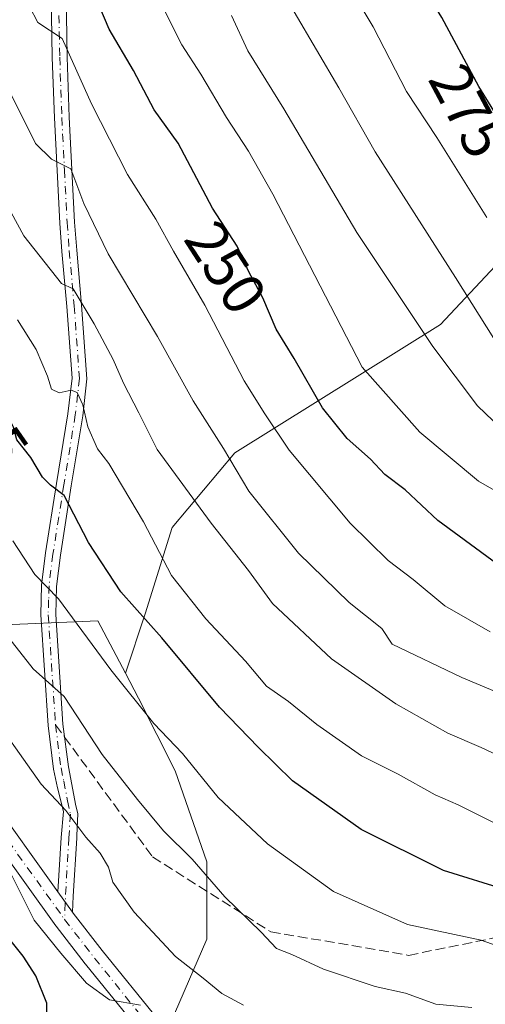
# Model space of a CAD drawing. Units: metres. Extents: x 609926 to 613351, y 4787158 to 4789527.
# Drawn here: x 611987 to 612065, y 4787362 to 4787527 of the extents above; entities that cross this region are included whole.
import ezdxf
from ezdxf.enums import TextEntityAlignment as Align

# ---------------------------------------------------------------- set-up
doc = ezdxf.new("R2010")
doc.units = ezdxf.units.M
doc.header["$MEASUREMENT"] = 0
doc.linetypes.add('DGN Style 3', pattern=[2.307223458686699, 1.648016756204785, -0.6592067024819142])
doc.linetypes.add('DGN Style 4', pattern=[2.6384748266838614, 1.318413404963828, -0.6592067024819142, 0.001648016756204785, -0.6592067024819142])
for name, color, linetype, lineweight in [('Arbolado forestal CxS', 92, 'Continuous', 0), ('Camino Cxs', 7, 'Continuous', 0), ('Camino eje', 30, 'DGN Style 4', 13), ('Comarca CxS', 21, 'Continuous', 0), ('Comunidad Autónoma CxS', 142, 'Continuous', 0), ('Curva de nivel maestra', 30, 'Continuous', 30), ('Curva de nivel normal', 30, 'Continuous', 0), ('Municipio CxS', 4, 'Continuous', 0), ('Pastizal CxS', 92, 'Continuous', 0), ('Pista pavimentada Cxs', 135, 'Continuous', 0), ('Pista pavimentada eje', 135, 'DGN Style 4', 0), ('Provincia CxS', 1, 'Continuous', 0), ('Rótulo de curva de nivel directora', 7, 'Continuous', 0), ('Senda', 7, 'DGN Style 3', 0), ('Senda no paivmentada conexión', 7, 'DGN Style 3', 0)]:
    doc.layers.add(name, color=color, linetype=linetype, lineweight=lineweight)
doc.styles.add('Style-Arial', font='txt')

# ---------------------------------------------------------------- blocks, each defined once
blk = doc.blocks.new('*U10')
at = {"layer": 'Pastizal CxS', "color": 92, "linetype": 'Continuous', "lineweight": 0}
blk.add_polyline3d([(612010.3051000005, 4787355.595100001, 204.6668000000063), (612017.9408999998, 4787373.1545, 212.5158999999985), (612017.9407000003, 4787386.133500001, 215.8414000000048), (612012.5966999996, 4787401.4027, 218.7945000000036), (612006.4874999998, 4787413.617500001, 220.2988000000041), (612004.2717000004, 4787417.8027, 220.6555999999982), (612007.5883, 4787427.752699999, 225.3221999999951), (612012.0969000002, 4787442.2805, 231.757700000002), (612022.6173, 4787454.8047, 240.304999999993), (612057.1845000006, 4787476.346899999, 261.1619999999967), (612079.7287, 4787500.393300001, 276.7804000000033)], dxfattribs=at)

msp = doc.modelspace()

# ---------------------------------------------------------------- linework, layer by layer
at = {"layer": 'Arbolado forestal CxS', "color": 92, "linetype": 'Continuous', "lineweight": 0}
for points in [[(612079.7287, 4787500.393300001, 276.7804000000033), (612057.1845000006, 4787476.346899999, 261.1619999999967), (612022.6173, 4787454.8047, 240.304999999993), (612012.0969000002, 4787442.2805, 231.757700000002), (612007.5883, 4787427.752699999, 225.3221999999951), (612004.2717000004, 4787417.8027, 220.6555999999982), (611999.6162999999, 4787426.5963, 221.4560999999958), (611981.2928999999, 4787425.8325, 214.2831000000006), (611975.9477000004, 4787422.7785, 211.0473000000056), (611962.3085000003, 4787416.8947, 203.4291999999987), (611936.9798999997, 4787444.337099999, 199.7841999999946), (611906.2392999995, 4787488.188100001, 198.5850000000064), (611900.7377000004, 4787509.040899999, 199.2881000000052), (611930.9146999996, 4787524.890900001, 216.3757000000041), (611959.6791000003, 4787547.701099999, 232.8356000000058), (611989.9583000002, 4787558.470899999, 249.7333000000072), (611999.0236999998, 4787560.875299999, 254.4045999999944), (612015.8679000001, 4787565.342499999, 264.5011999999988), (612046.4725000003, 4787561.6807, 279.1867999999959), (612047.5055000001, 4787571.692700001, 282.6483000000007), (612050.5477, 4787576.783700001, 285.8441000000021), (612058.1847000001, 4787574.034499999, 289.3512999999948), (612069.7074999996, 4787565.5185, 292.1880999999994)], [(612050.5477, 4787576.783700001, 285.8441000000021), (612047.5055000001, 4787571.692700001, 282.6483000000007), (612046.4725000003, 4787561.6807, 279.1867999999959), (612015.8679000001, 4787565.342499999, 264.5011999999988), (611999.0236999998, 4787560.875299999, 254.4045999999944), (611989.9583000002, 4787558.470899999, 249.7333000000072), (611959.6791000003, 4787547.701099999, 232.8356000000058), (611930.9146999996, 4787524.890900001, 216.3757000000041), (611900.7377000004, 4787509.040899999, 199.2881000000052), (611906.2392999995, 4787488.188100001, 198.5850000000064), (611936.9798999997, 4787444.337099999, 199.7841999999946), (611962.3085000003, 4787416.8947, 203.4291999999987), (611975.9477000004, 4787422.7785, 211.0473000000056), (611981.2928999999, 4787425.8325, 214.2831000000006), (611999.6162999999, 4787426.5963, 221.4560999999958), (612004.2717000004, 4787417.8027, 220.6555999999982)], [(612050.5477, 4787576.783700001, 285.8441000000021), (612047.5055000001, 4787571.692700001, 282.6483000000007), (612046.4725000003, 4787561.6807, 279.1867999999959), (612015.8679000001, 4787565.342499999, 264.5011999999988), (611999.0236999998, 4787560.875299999, 254.4045999999944), (611989.9583000002, 4787558.470899999, 249.7333000000072), (611959.6791000003, 4787547.701099999, 232.8356000000058), (611930.9146999996, 4787524.890900001, 216.3757000000041), (611900.7377000004, 4787509.040899999, 199.2881000000052), (611906.2392999995, 4787488.188100001, 198.5850000000064), (611936.9798999997, 4787444.337099999, 199.7841999999946), (611962.3085000003, 4787416.8947, 203.4291999999987), (611975.9477000004, 4787422.7785, 211.0473000000056), (611981.2928999999, 4787425.8325, 214.2831000000006), (611999.6162999999, 4787426.5963, 221.4560999999958), (612004.2717000004, 4787417.8027, 220.6555999999982)], [(612050.5477, 4787576.783700001, 285.8441000000021), (612058.1847000001, 4787574.034499999, 289.3512999999948), (612069.7074999996, 4787565.5185, 292.1880999999994), (612087.7430999996, 4787556.5011, 293.9250000000029), (612110.7887000004, 4787545.981100001, 292.7338000000018), (612105.2779000001, 4787535.9619, 288.9499000000069), (612097.7637, 4787524.4397, 285.3727000000072), (612079.7287, 4787500.393300001, 276.7804000000033), (612057.1845000006, 4787476.346899999, 261.1619999999967), (612022.6173, 4787454.8047, 240.304999999993), (612012.0969000002, 4787442.2805, 231.757700000002), (612007.5883, 4787427.752699999, 225.3221999999951), (612004.2717000004, 4787417.8027, 220.6555999999982)], [(611959.6791000003, 4787547.701099999, 232.8356000000058), (611930.9146999996, 4787524.890900001, 216.3757000000041), (611900.7377000004, 4787509.040899999, 199.2881000000052), (611906.2392999995, 4787488.188100001, 198.5850000000064), (611936.9798999997, 4787444.337099999, 199.7841999999946), (611962.3085000003, 4787416.8947, 203.4291999999987), (611975.9477000004, 4787422.7785, 211.0473000000056), (611981.2928999999, 4787425.8325, 214.2831000000006), (611999.6162999999, 4787426.5963, 221.4560999999958), (612004.2717000004, 4787417.8027, 220.6555999999982), (612006.4874999998, 4787413.617500001, 220.2988000000041), (612012.5966999996, 4787401.4027, 218.7945000000036), (612017.9407000003, 4787386.133500001, 215.8414000000048), (612017.9408999998, 4787373.1545, 212.5158999999985), (612010.3051000005, 4787355.595100001, 204.6668000000063)], [(612004.2717000004, 4787417.8027, 220.6555999999982), (612006.4874999998, 4787413.617500001, 220.2988000000041), (612012.5966999996, 4787401.4027, 218.7945000000036), (612017.9407000003, 4787386.133500001, 215.8414000000048), (612017.9408999998, 4787373.1545, 212.5158999999985), (612010.3051000005, 4787355.595100001, 204.6668000000063), (612003.5954999998, 4787344.858899999, 200.7363999999943)]]:
    msp.add_polyline3d(points, dxfattribs=at)
at = {"layer": 'Camino Cxs', "color": 7, "linetype": 'Continuous', "lineweight": 0, "extrusion": (-0.1228193521229123, 0.1705827097726471, 0.97765891080209), "elevation": 741701.3083846906, "flags": 128}
msp.add_lwpolyline([(-3293940.000234081, -3448675.425087217), (-3293940.000234081, -3448679.749112622)], dxfattribs=at)
at = {"layer": 'Camino Cxs', "color": 7, "linetype": 'Continuous', "lineweight": 0}
for points in [[(611994.2401000002, 4787535.2601, 253.6414999999979), (611994.4901000002, 4787521.220100001, 250.472299999994), (611994.8400999998, 4787511.100099999, 249.8916999999929), (611995.7301000003, 4787493.520099999, 244.9633000000031), (611996.0900999998, 4787488.8101, 245.5103999999992), (611996.9200999998, 4787479.550100001, 242.4856), (611997.8101000005, 4787467.2401, 235.8564000000042), (611997.0900999998, 4787460.9901, 233.4171000000061), (611995.1700999998, 4787449.2401, 230.4296999999933), (611993.3400999998, 4787437.640100001, 230.838499999998), (611992.6901000004, 4787432.390100001, 235.6958000000013), (611992.5601000005, 4787427.6601, 238.3635999999969), (611993.7801000001, 4787409.270099999, 236.9511000000057), (611994.6901000004, 4787402.110099999, 236.1831999999995), (611995.9501, 4787395.530099999, 234.2179999999935), (611996.2770999996, 4787394.2963, 233.8319999999949), (611996.1052999999, 4787390.496099999, 231.2682000000059), (611996.0878999997, 4787390.111300001, 230.9410999999964), (611995.4977000002, 4787380.397500001, 227.0353999999934), (611995.4080999997, 4787377.7073, 227.4064000000071), (611992.9380000001, 4787381.138, 226.4974999999977), (611993.4924999997, 4787390.2689, 230.1649000000034), (611993.8442000002, 4787394.5822, 232.728099999993), (611992.8744999999, 4787398.595699999, 233.8791000000056), (611992.2200999996, 4787401.710100001, 234.8738000000012), (611991.2901, 4787409.030099999, 236.338499999998), (611990.0601000005, 4787427.610099999, 236.5822000000044), (611990.1901000004, 4787432.5701, 235.7075000000041), (611990.8601000002, 4787437.9901, 230.9187999999995), (611992.7001, 4787449.640100001, 230.2094999999972), (611994.6101000002, 4787461.3301, 233.3751000000047), (611995.3000999996, 4787467.300100001, 235.3499000000011), (611994.4301000005, 4787479.340100001, 243.4995999999956), (611993.6001000004, 4787488.600099999, 242.5252000000037), (611993.2401000002, 4787493.360099999, 242.8359999999957), (611992.3400999998, 4787510.9901, 245.2890999999945), (611991.9901000002, 4787521.1601, 247.8368999999948), (611991.7301000003, 4787535.340100001, 249.9266000000061)], [(611992.9380000001, 4787381.138, 226.4974999999977), (611993.4924999997, 4787390.2689, 230.1649000000034), (611993.8442000002, 4787394.5822, 232.728099999993), (611992.8744999999, 4787398.595699999, 233.8791000000056), (611992.2200999996, 4787401.710100001, 234.8738000000012), (611991.2901, 4787409.030099999, 236.338499999998), (611990.0601000005, 4787427.610099999, 236.5822000000044), (611990.1901000004, 4787432.5701, 235.7075000000041), (611990.8601000002, 4787437.9901, 230.9187999999995), (611992.7001, 4787449.640100001, 230.2094999999972), (611994.6101000002, 4787461.3301, 233.3751000000047), (611995.3000999996, 4787467.300100001, 235.3499000000011), (611994.4301000005, 4787479.340100001, 243.4995999999956), (611993.6001000004, 4787488.600099999, 242.5252000000037), (611993.2401000002, 4787493.360099999, 242.8359999999957), (611992.3400999998, 4787510.9901, 245.2890999999945), (611991.9901000002, 4787521.1601, 247.8368999999948), (611991.7301000003, 4787535.340100001, 249.9266000000061)], [(611994.2401000002, 4787535.2601, 253.6414999999979), (611994.4901000002, 4787521.220100001, 250.472299999994), (611994.8400999998, 4787511.100099999, 249.8916999999929), (611995.7301000003, 4787493.520099999, 244.9633000000031), (611996.0900999998, 4787488.8101, 245.5103999999992), (611996.9200999998, 4787479.550100001, 242.4856), (611997.8101000005, 4787467.2401, 235.8564000000042), (611997.0900999998, 4787460.9901, 233.4171000000061), (611995.1700999998, 4787449.2401, 230.4296999999933), (611993.3400999998, 4787437.640100001, 230.838499999998), (611992.6901000004, 4787432.390100001, 235.6958000000013), (611992.5601000005, 4787427.6601, 238.3635999999969), (611993.7801000001, 4787409.270099999, 236.9511000000057), (611994.6901000004, 4787402.110099999, 236.1831999999995), (611995.9501, 4787395.530099999, 234.2179999999935), (611996.2770999996, 4787394.2963, 233.8319999999949), (611996.1052999999, 4787390.496099999, 231.2682000000059), (611996.0878999997, 4787390.111300001, 230.9410999999964), (611995.4977000002, 4787380.397500001, 227.0353999999934), (611995.4080999997, 4787377.7073, 227.4064000000071)]]:
    msp.add_polyline3d(points, dxfattribs=at)
at = {"layer": 'Camino eje', "color": 30, "linetype": 'DGN Style 4', "lineweight": 13, "extrusion": (-0.9952499095653446, 0.0234771392279127, 0.09447984676028405), "elevation": -496671.7503006246, "flags": 128}
msp.add_lwpolyline([(-4800491.220845216, 47367.9171379137), (-4800481.478014327, 47364.09263002712), (-4800477.507195746, 47363.68229450375)], dxfattribs=at)
at = {"layer": 'Camino eje', "color": 30, "linetype": 'DGN Style 4', "lineweight": 13}
for points in [[(611993.1151000002, 4787528.210100001, 248.3705000000046), (611993.2401000002, 4787521.190099999, 248.5947000000015), (611993.5900999998, 4787511.045100001, 247.3653000000049), (611994.0351, 4787502.255100001, 248.6622999999963), (611994.4851000002, 4787493.440099999, 243.9109999999928), (611994.8450999996, 4787488.7051, 244.0240000000049), (611995.6750999996, 4787479.4451, 242.9266999999964), (611996.5551000005, 4787467.270099999, 235.5170999999973), (611995.8501000004, 4787461.1601, 233.403999999995), (611993.9351000005, 4787449.440099999, 230.3034999999945), (611992.1001000004, 4787437.815099999, 230.2259000000049), (611991.4401000004, 4787432.4801, 235.6159000000043), (611991.3750999998, 4787430.1151, 236.5559000000067), (611991.3101000005, 4787427.6351, 237.4858999999997), (611992.5351, 4787409.1501, 236.6735999999946)], [(611992.5351, 4787409.1501, 236.6735999999946), (611993.4550999999, 4787401.9101, 235.5282000000007), (611993.9225000005, 4787399.6851, 234.8625000000029), (611994.5525000002, 4787396.395099999, 233.863400000002), (611995.0201000003, 4787394.170100001, 233.1448999999994), (611994.7901, 4787390.190099999, 230.5589000000036)]]:
    msp.add_polyline3d(points, dxfattribs=at)
at = {"layer": 'Comarca CxS', "color": 21, "linetype": 'Continuous', "lineweight": 0}
msp.add_3dface([(613347.7600008739, 4787213.449982096), (609964.0300008485, 4787157.829982094), (609926.5000008476, 4789471.369982075), (613309.0900008731, 4789527.019982072)], dxfattribs=at)
at = {"layer": 'Comunidad Autónoma CxS', "color": 142, "linetype": 'Continuous', "lineweight": 0}
msp.add_3dface([(613347.7600008739, 4787213.449982096), (609964.0300008485, 4787157.829982094), (609926.5000008476, 4789471.369982075), (613309.0900008731, 4789527.019982072)], dxfattribs=at)
at = {"layer": 'Curva de nivel maestra', "color": 30, "linetype": 'Continuous', "lineweight": 30, "flags": 128}
for points, elevation in [([(612069.8200000003, 4787506.2301), (612063.5899999999, 4787516.270099999), (612057.4199999999, 4787527.840100001), (612052.6399999997, 4787535.620100001), (612049.6699999999, 4787540.6501), (612046.3700000001, 4787545.520099999), (612039.2100000001, 4787558.520099999), (612033.1699999999, 4787571.6501), (612029.0899999999, 4787584.840100001), (612028.6699999999, 4787596.1601), (612029.9100000003, 4787612.9801), (612029.8399999999, 4787622.860099999), (612032.0499999998, 4787629.520099999), (612034.9699999997, 4787640.190099999), (612042.1699999999, 4787662.4101), (612050.9400000004, 4787681.090100001), (612052.1799999997, 4787683.7401), (612051.9400000004, 4787685.2601), (612049.2699999996, 4787686.2401), (612049.3099999996, 4787688.030099999), (612052.0899999999, 4787692.850099999)], 275), ([(612068.5199999996, 4787434.7601), (612056.7000000002, 4787443.420100001), (612051.2400000002, 4787448.5701), (612047.8499999996, 4787451.170100001), (612045.4000000004, 4787453.720100001), (612041.5199999996, 4787457.1801), (612037.3799999999, 4787462.370100001), (612032.5999999996, 4787470.600099999), (612029.5700000003, 4787475.5601), (612027.3399999999, 4787480.800100001), (612025, 4787485.1801), (612023.0099999999, 4787489.470100001), (612018.8799999999, 4787495.870100001), (612013.1100000005, 4787506.770099999), (612009.0899999999, 4787512.370100001), (612005.6399999997, 4787518.960100001), (612001.5300000003, 4787525.9001), (611997.6200000001, 4787535.200099999)], 250), ([(611991.0199999996, 4787358.690099999), (611991.0999999996, 4787362.4301), (611989.2199999997, 4787367.030099999), (611987.0800000001, 4787370.340100001), (611983.2699999996, 4787375.0801), (611979.4400000004, 4787382.450099999), (611971.7300000006, 4787394.790100001), (611957.0499999998, 4787414.0101), (611945.4199999999, 4787431.9101), (611937.7800000003, 4787440.940099999), (611935.5499999998, 4787446.140100001), (611925.2000000002, 4787463.420100001), (611914, 4787479.0601), (611908.4800000006, 4787488.7601), (611904.2599999999, 4787496.420100001), (611902.6200000001, 4787501.4101), (611900.7599999999, 4787509.190099999), (611896.8499999996, 4787518.640100001), (611894.79, 4787527.300100001), (611894.7199999997, 4787533.270099999)], 200), ([(612068.4699999997, 4787381.350099999), (612057.6900000004, 4787384.700099999), (612043.8799999999, 4787391.5701), (612032.3499999996, 4787399.780099999), (612026.6200000001, 4787405.3201), (612020.04, 4787412.130100001), (612010.4100000003, 4787423.7401), (612003.5, 4787431.4901), (611998.0599999996, 4787439.720100001), (611993.9600000001, 4787447.620100001), (611991.6900000004, 4787449.350099999), (611990.3600000005, 4787450.690099999), (611988.3600000005, 4787454.020099999), (611986.0199999996, 4787457.0001), (611985.4800000006, 4787459.090100001), (611984.0300000003, 4787462.0101), (611978.8099999996, 4787469.470100001), (611973.1900000004, 4787476.2301), (611967.8799999999, 4787486.3201), (611964.1799999997, 4787492.5701), (611961.54, 4787496.280099999), (611957.9199999999, 4787503.370100001), (611953.9400000004, 4787510.280099999), (611945.6500000004, 4787530.720100001)], 225)]:
    msp.add_lwpolyline(points, dxfattribs=dict(at, elevation=elevation))
at = {"layer": 'Curva de nivel normal', "color": 30, "linetype": 'Continuous', "lineweight": 0, "flags": 128}
for points, elevation in [([(612038.54, 4787690.960000001), (612035.8600000005, 4787683.51), (612032.9699999997, 4787671.51), (612033.2999999998, 4787667.369999999), (612034.3300000001, 4787665.609999999), (612033.7199999997, 4787660.640000001), (612031.1600000003, 4787652.810000001), (612027.2699999996, 4787643.869999999), (612023.0899999999, 4787625.59), (612022.7300000006, 4787619.84), (612023.0700000003, 4787612.350000001), (612021.7000000002, 4787600.189999999), (612021.29, 4787584.15), (612023.5199999996, 4787571.640000001), (612026.9500000002, 4787562.9), (612030.7800000003, 4787553.930000001), (612037.3300000001, 4787541.609999999), (612041.1900000004, 4787534.16), (612045.8399999999, 4787526.289999999), (612051.4900000002, 4787515.41), (612056.5599999996, 4787507.710000001), (612064.9699999997, 4787494.300000001)], 270), ([(612078.2999999998, 4787409.779999999), (612060.7699999996, 4787417.07), (612049.0499999998, 4787422.710000001), (612047.3200000003, 4787425.289999999), (612041.8600000005, 4787429.680000001), (612033.3200000003, 4787437.980000001), (612024.9699999997, 4787448.34), (612020.7100000001, 4787455.550000001), (612015.6600000003, 4787463.51), (612009.6799999997, 4787474.289999999), (612001.3600000005, 4787488.180000001), (611997.2800000003, 4787496.66), (611995.1100000005, 4787502.449999999), (611991.8600000005, 4787504.100000001), (611989.1600000003, 4787506.689999999), (611984.8799999999, 4787515.369999999), (611979.2400000002, 4787526.27), (611975.6200000001, 4787537.550000001)], 240), ([(612073.6799999997, 4787400.789999999), (612064.0199999996, 4787405.350000001), (612058.4199999999, 4787407.74), (612049.6799999997, 4787412.680000001), (612038.8899999997, 4787420.220000001), (612028.9500000002, 4787429.52), (612024.9299999997, 4787435.07), (612018.6399999997, 4787442.970000001), (612009.5800000001, 4787455.33), (612006.54, 4787461.49), (612003.9500000002, 4787466.460000001), (612002.2199999997, 4787470.470000001), (611999.04, 4787476.430000001), (611995.5099999999, 4787482.310000001), (611993.5300000003, 4787483.189999999), (611987.2199999997, 4787491.189999999), (611978.9600000001, 4787506.24), (611975.0199999996, 4787512.789999999), (611970.6600000003, 4787523.4), (611965.6900000004, 4787535.119999999)], 235), ([(611986.7800000003, 4787532.430000001), (611989.54, 4787526.99), (611993.6600000003, 4787524.32), (611998.5999999996, 4787513.359999999), (612004.6299999999, 4787501.5), (612009.3700000001, 4787494.029999999), (612012.3200000003, 4787488.640000001), (612017.5999999996, 4787479.59), (612024.2100000001, 4787466.869999999), (612027.7000000002, 4787461.32), (612031.75, 4787455.230000001), (612042.0300000003, 4787442.980000001), (612048.3799999999, 4787436.699999999), (612052.5599999996, 4787433.560000001), (612057.9199999999, 4787429.140000001), (612065.5099999999, 4787424.779999999)], 245), ([(612006.7800000003, 4787362.08), (612001.6100000005, 4787363), (611997.7400000002, 4787365.77), (611993.4100000003, 4787370.859999999), (611988.9600000001, 4787376.350000001), (611984.0700000003, 4787386.100000001), (611981.0199999996, 4787395.52), (611978.6799999997, 4787399.960000001), (611976.4800000006, 4787403.77), (611971.1100000005, 4787410.800000001), (611967.3799999999, 4787416.84), (611963.7300000006, 4787421.859999999), (611959.2800000003, 4787429.199999999), (611954.4299999997, 4787436.529999999), (611951.4299999997, 4787442.050000001), (611946.1500000004, 4787449.789999999), (611941.8300000001, 4787456.689999999), (611935.8200000003, 4787465.480000001), (611929.5300000003, 4787475.189999999), (611922.9500000002, 4787484.609999999), (611917.8099999996, 4787493.470000001), (611914.4699999997, 4787500.460000001), (611908.7699999996, 4787517.439999999), (611905.8200000003, 4787528.26)], 205), ([(612078.7599999999, 4787441.32), (612063.5599999996, 4787450.02), (612053.6799999997, 4787458.24), (612044.0099999999, 4787469.189999999), (612029, 4787498.220000001), (612024.9600000001, 4787505.430000001), (612021.2300000006, 4787511.060000001), (612016.9100000003, 4787518.359999999), (612013.7199999997, 4787523.24), (612010.9000000004, 4787528.9)], 255), ([(612067.2999999998, 4787458.960000001), (612063.3899999997, 4787462.710000001), (612055.9000000004, 4787472.640000001), (612043.1399999997, 4787491.779999999), (612030.8499999996, 4787512.52), (612024.8399999999, 4787522.230000001), (612022.0899999999, 4787528.16)], 260), ([(612032.5800000001, 4787528.779999999), (612040.0800000001, 4787516.050000001), (612046.2000000002, 4787505.32), (612059.6699999999, 4787484.24), (612067.6399999997, 4787471.59)], 265), ([(612066.2000000002, 4787392.730000001), (612060.1200000001, 4787395.720000001), (612056.2699999996, 4787397.430000001), (612050.0599999996, 4787400.880000001), (612043.9100000003, 4787403.960000001), (612036.4000000004, 4787409.180000001), (612031.6600000003, 4787413.060000001), (612027.9600000001, 4787415.619999999), (612024.4500000002, 4787419.82), (612017.7699999996, 4787426.939999999), (612012.0199999996, 4787434.230000001), (612007.2800000003, 4787443.189999999), (612001.4900000002, 4787453.02), (611999.5700000003, 4787455.460000001), (611997.9800000006, 4787459.16), (611997.1100000005, 4787462.859999999), (611996.1600000003, 4787464.91), (611995.1799999997, 4787465.32), (611993.1500000004, 4787464.859999999), (611991.8300000001, 4787465.49), (611991.2000000002, 4787467.66), (611989.2599999999, 4787472.140000001), (611986.1399999997, 4787477.100000001)], 230), ([(612071.8700000001, 4787370.199999999), (612064.0099999999, 4787373), (612051.6500000004, 4787375.640000001), (612039.1799999997, 4787381.199999999), (612028.1200000001, 4787389.189999999), (612019.8600000005, 4787396.960000001), (612013.8600000005, 4787404.32), (612009.0199999996, 4787409.380000001), (612001.8099999996, 4787418.359999999), (611993.0099999999, 4787430.32), (611989.0800000001, 4787434.359999999), (611985.3399999999, 4787440)], 220), ([(612062.4100000003, 4787361.689999999), (612056.4100000003, 4787362.27), (612051.3099999996, 4787364.100000001), (612046.2100000001, 4787365.26), (612037.5300000003, 4787368.140000001), (612032.2000000002, 4787370.630000001), (612029.6200000001, 4787371.600000001), (612027.04, 4787374.359999999), (612020.9400000004, 4787380.27), (612015.4600000001, 4787386.630000001), (612010.6600000003, 4787391.369999999), (612006.2999999998, 4787396.640000001), (612000.3799999999, 4787404.16), (611994.0099999999, 4787413.92), (611988.7999999998, 4787418.57), (611981.1399999997, 4787428.180000001)], 215), ([(611980.4800000006, 4787412.75), (611990.1299999999, 4787399.17), (611994.2400000002, 4787394.789999999), (611997.6200000001, 4787390.279999999), (612000.0099999999, 4787387.640000001), (612001.4299999997, 4787385.289999999), (612002.1799999997, 4787382.74), (612005.7400000002, 4787377.710000001), (612012.6699999999, 4787370.25), (612017.2999999998, 4787366.640000001), (612020.4699999997, 4787364.050000001), (612024.0999999996, 4787362.09)], 210)]:
    msp.add_lwpolyline(points, dxfattribs=dict(at, elevation=elevation))
at = {"layer": 'Municipio CxS', "color": 4, "linetype": 'Continuous', "lineweight": 0}
msp.add_3dface([(613347.7600008739, 4787213.449982096), (609964.0300008485, 4787157.829982094), (609926.5000008476, 4789471.369982075), (613309.0900008731, 4789527.019982072)], dxfattribs=at)
at = {"layer": 'Pastizal CxS', "color": 92, "linetype": 'Continuous', "lineweight": 0}
for points in [[(612050.5477, 4787576.783700001, 285.8441000000021), (612058.1847000001, 4787574.034499999, 289.3512999999948), (612069.7074999996, 4787565.5185, 292.1880999999994), (612087.7430999996, 4787556.5011, 293.9250000000029), (612110.7887000004, 4787545.981100001, 292.7338000000018), (612105.2779000001, 4787535.9619, 288.9499000000069), (612097.7637, 4787524.4397, 285.3727000000072), (612079.7287, 4787500.393300001, 276.7804000000033), (612057.1845000006, 4787476.346899999, 261.1619999999967), (612022.6173, 4787454.8047, 240.304999999993), (612012.0969000002, 4787442.2805, 231.757700000002), (612007.5883, 4787427.752699999, 225.3221999999951), (612004.2717000004, 4787417.8027, 220.6555999999982)], [(612004.2717000004, 4787417.8027, 220.6555999999982), (612006.4874999998, 4787413.617500001, 220.2988000000041), (612012.5966999996, 4787401.4027, 218.7945000000036), (612017.9407000003, 4787386.133500001, 215.8414000000048), (612017.9408999998, 4787373.1545, 212.5158999999985), (612010.3051000005, 4787355.595100001, 204.6668000000063), (612003.5954999998, 4787344.858899999, 200.7363999999943)]]:
    msp.add_polyline3d(points, dxfattribs=at)
at = {"layer": 'Pista pavimentada Cxs', "color": 135, "linetype": 'Continuous', "lineweight": 0, "extrusion": (-0.1228193521229123, 0.1705827097726471, 0.97765891080209), "elevation": 741701.3083846906, "flags": 128}
msp.add_lwpolyline([(-3293940.000234081, -3448675.425087217), (-3293940.000234081, -3448679.749112622)], dxfattribs=at)
at = {"layer": 'Pista pavimentada Cxs', "color": 135, "linetype": 'Continuous', "lineweight": 0}
for points in [[(611981.2632999998, 4787397.3529, 229.0350999999937), (611992.9380000001, 4787381.138, 226.4974999999977), (611995.4080999997, 4787377.7073, 227.4064000000071), (611995.5103000002, 4787377.565500001, 227.4682999999932), (612000.3743000003, 4787371.2553, 225.5856000000058), (612009.6891000001, 4787359.735900001, 208.7462999999989)], [(611981.2632999998, 4787397.3529, 229.0350999999937), (611992.9380000001, 4787381.138, 226.4974999999977)], [(612006.9457, 4787357.403700001, 205.1925999999949), (611997.5619000001, 4787369.007900001, 223.0956000000006), (611997.5358999996, 4787369.040899999, 223.0945000000065), (611992.6410999997, 4787375.390699999, 225.4486000000034), (611992.6058999998, 4787375.437899999, 225.4603000000061), (611978.3185000002, 4787395.2817, 227.1462000000029)], [(612006.9457, 4787357.403700001, 205.1925999999949), (611997.5619000001, 4787369.007900001, 223.0956000000006), (611997.5358999996, 4787369.040899999, 223.0945000000065), (611992.6410999997, 4787375.390699999, 225.4486000000034), (611992.6058999998, 4787375.437899999, 225.4603000000061), (611978.3185000002, 4787395.2817, 227.1462000000029)], [(611995.4080999997, 4787377.7073, 227.4064000000071), (611995.5103000002, 4787377.565500001, 227.4682999999932), (612000.3743000003, 4787371.2553, 225.5856000000058), (612009.6891000001, 4787359.735900001, 208.7462999999989), (612011.4276999999, 4787357.973099999, 206.5019999999931), (612013.1753000002, 4787356.1953, 206.0529999999999), (612017.3273, 4787351.883099999, 206.3220000000001), (612021.4316999996, 4787347.613100001, 206.3439000000071), (612024.0099, 4787345.712099999, 206.2030999999988), (612027.8630999997, 4787343.3255, 204.4220999999961), (612028.0719, 4787343.1743, 204.2434000000067), (612036.3384999996, 4787336.240700001, 202.0417000000016), (612038.8371000001, 4787334.438899999, 201.7464999999938)]]:
    msp.add_polyline3d(points, dxfattribs=at)
at = {"layer": 'Pista pavimentada eje', "color": 135, "linetype": 'DGN Style 4', "lineweight": 0, "extrusion": (0.7961631909966821, 0.6045012431099106, 0.02650321453246166), "elevation": 3381228.187090807, "flags": 128}
msp.add_lwpolyline([(3442791.124178149, -89418.48322494172), (3442783.106812925, -89420.69040026036), (3442768.190019845, -89437.89744461128)], dxfattribs=at)
at = {"layer": 'Pista pavimentada eje', "color": 135, "linetype": 'DGN Style 4', "lineweight": 0}
msp.add_polyline3d([(611897, 4787529.0737, 210.1998000000021), (611897.4763000002, 4787524.628699999, 208.4961000000039), (611899.0637999997, 4787519.2312, 205.8499000000011), (611900.3951000003, 4787514.4301, 206.9052999999985), (611901.6250999998, 4787512.360099999, 209.1738000000041), (611906.7651000004, 4787502.395099999, 209.2259999999951), (611911.9051000001, 4787492.440099999, 215.7363000000041), (611916.2401000002, 4787484.920100001, 210.6913000000059), (611926.4351000005, 4787470.7851, 217.5565000000061), (611940.9550999999, 4787451.950099999, 209.4682999999932), (611946.0251000002, 4787444.440099999, 210.5589000000036), (611951.1051000003, 4787436.920100001, 216.7538999999961), (611953.4550999999, 4787433.9801, 217.3904999999941), (611955.7500999998, 4787431.1151, 215.3592999999965), (611958.3450999996, 4787428.255100001, 214.4352000000072), (611960.9001000002, 4787425.4451, 215.1845999999932), (611965.8885000005, 4787415.6481, 219.1254000000045), (611972.5031000003, 4787407.446000001, 228.0590999999986), (611979.7791999998, 4787396.333500001, 227.9817000000039), (611994.0667000003, 4787376.489700001, 226.3429999999935)], dxfattribs=at)
at = {"layer": 'Provincia CxS', "color": 1, "linetype": 'Continuous', "lineweight": 0}
msp.add_3dface([(613347.7600008739, 4787213.449982096), (609964.0300008485, 4787157.829982094), (609926.5000008476, 4789471.369982075), (613309.0900008731, 4789527.019982072)], dxfattribs=at)
at = {"layer": 'Senda', "color": 7, "linetype": 'DGN Style 3', "lineweight": 0}
msp.add_polyline3d([(611994.0587999999, 4787407.077, 236.6214000000036), (612008.8132999997, 4787387.002499999, 231.3871999999974), (612028.6571000004, 4787374.434699999, 218.3234999999986), (612051.8081, 4787370.4659, 220.2673000000068), (612069.6677000001, 4787374.103900001, 223.6576999999961), (612086.2040999997, 4787378.072699999, 227.6205000000046), (612108.6936999997, 4787386.010299999, 235.0225000000064), (612124.2380999997, 4787413.130100001, 248.8680000000022)], dxfattribs=at)
at = {"layer": 'Senda no paivmentada conexión', "color": 7, "linetype": 'DGN Style 3', "lineweight": 0, "extrusion": (0.01201328078449458, -0.01634490543192142, 0.999794241407308), "elevation": -70661.0867577557, "flags": 128}
msp.add_lwpolyline([(3328369.414314017, 3494393.415482993), (3328369.414314017, 3494390.842133009)], dxfattribs=at)

# ---------------------------------------------------------------- block references
at = {"layer": 'Pastizal CxS', "color": 92, "linetype": 'Continuous', "lineweight": 0}
msp.add_blockref('*U10', (0, 0), dxfattribs=at)

# ---------------------------------------------------------------- texts
at = {"layer": 'Rótulo de curva de nivel directora', "color": 7, "linetype": 'Continuous', "lineweight": 0, "style": 'Style-Arial'}
for s, rotation, p in [('275', 298.0698786938229, (612061.778494047, 4787512.168579224)), ('250', 302.8347738584769, (612021.1162033866, 4787485.900678676)), ('225', 304.9816104373365, (611980.9935243714, 4787460.181377217))]:
    msp.add_text(s, height=7.000000000000002, rotation=rotation, dxfattribs=at).set_placement(p, align=Align.MIDDLE_CENTER)

doc.saveas('drawing.dxf')
